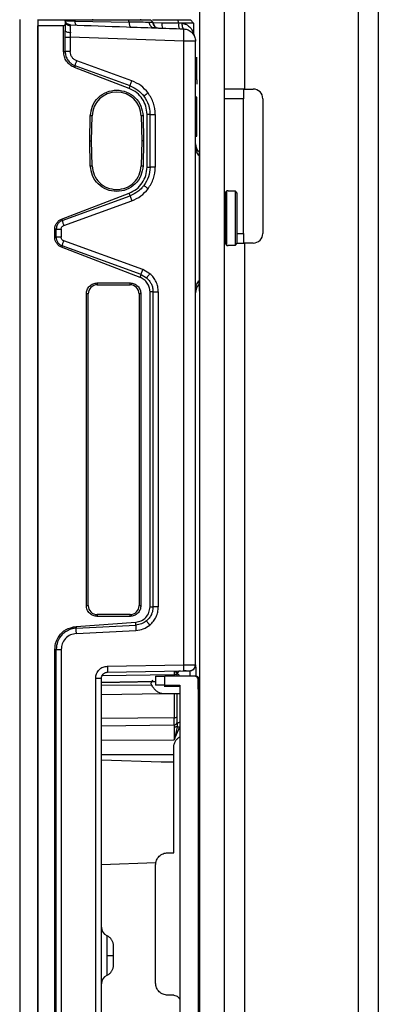
# Model space of a CAD drawing. Units: inches. Extents: x 2 to 491, y 1 to 307.
# Drawn here: x 267 to 269, y 110 to 116 of the extents above; entities that cross this region are included whole.
import ezdxf

# ---------------------------------------------------------------- set-up
doc = ezdxf.new("R2010")
doc.units = ezdxf.units.IN
doc.header["$MEASUREMENT"] = 0

msp = doc.modelspace()

# ---------------------------------------------------------------- linework, layer by layer
at = {"color": 8, "linetype": 'Continuous', "lineweight": 25}
for p, q in [((269.3594, 149.6315), (269.3594, 94.5382)), ((268.3023, 115.0979), (268.3018, 115.1192)), ((268.4894, 114.5175), (268.4944, 114.5175)), ((268.5731, 114.5175), (268.6144, 114.5175)), ((268.3294, 114.1474), (268.3267, 114.196)), ((268.1644, 111.6428), (268.1644, 111.6523)), ((268.185, 111.6652), (268.1832, 111.6585)), ((268.0179, 111.5838), (267.6916, 111.5818)), ((268.1644, 111.5771), (268.1644, 111.5847)), ((268.3223, 111.6165), (268.3187, 111.6165)), ((267.6916, 111.5233), (268.0877, 111.5292)), ((268.1644, 111.3726), (267.6916, 111.3683)), ((267.6916, 111.3199), (268.1644, 111.3276)), ((267.6916, 111.2277), (268.1644, 111.2292)), ((268.161, 111.1329), (267.6916, 111.1329))]:
    msp.add_line(p, q, dxfattribs=at)
at = {"color": 7, "linetype": 'Continuous', "lineweight": 25}
for p, q in [((269.4894, 149.6315), (269.4894, 94.5382)), ((268.3294, 95.9715), (268.3294, 125.2338)), ((268.4894, 95.9715), (268.4894, 125.2338)), ((268.6194, 117.034), (268.6194, 115.455)), ((267.1601, 115.9066), (267.1601, 109.2629)), ((267.2782, 115.9066), (267.2782, 109.2629)), ((267.2782, 115.9046), (267.4484, 115.9046)), ((267.2782, 115.9046), (267.2782, 115.8652)), ((267.2782, 102.6605), (267.2782, 115.8652)), ((267.4453, 115.8652), (267.2782, 115.8652)), ((267.4453, 115.8652), (267.4552, 115.8753)), ((267.4453, 115.6986), (267.4453, 115.8652)), ((267.4484, 115.9046), (267.4552, 115.8977)), ((267.4552, 115.8977), (267.4552, 115.8753)), ((267.4598, 115.8876), (267.4552, 115.8977)), ((267.4578, 115.8975), (267.4552, 115.8977)), ((267.4552, 115.8753), (267.4552, 115.8363)), ((267.4595, 115.8868), (267.4576, 115.886)), ((267.4881, 115.8717), (267.4883, 115.8708)), ((267.5165, 115.9046), (267.5193, 115.8961)), ((267.5165, 115.9046), (267.8661, 115.9046)), ((267.5193, 115.8961), (267.8709, 115.8899)), ((267.6325, 115.9085), (267.6325, 115.9046)), ((267.8709, 115.8899), (267.8661, 115.9046)), ((267.9475, 115.9046), (267.9475, 115.9085)), ((268.0265, 115.8875), (268.0097, 115.9047)), ((268.0098, 115.9046), (268.0265, 115.8875)), ((268.0228, 115.9046), (268.1894, 115.9046)), ((268.0264, 115.8871), (268.0838, 115.8861)), ((268.0838, 115.8861), (268.1926, 115.8842)), ((268.1926, 115.8842), (268.1894, 115.9046)), ((268.2689, 115.9046), (268.29, 115.8831)), ((268.29, 115.8831), (268.29, 115.8178)), ((267.4552, 115.793), (267.4552, 115.8363)), ((267.4552, 115.6986), (267.4552, 115.793)), ((267.4886, 115.793), (267.4885, 115.6982)), ((268.2258, 115.7672), (267.4886, 115.793)), ((268.2212, 115.8487), (268.2258, 115.8459)), ((268.2258, 111.7162), (268.2258, 115.7672)), ((268.3018, 111.7169), (268.3018, 115.7672)), ((267.4453, 115.6986), (267.4552, 115.6986)), ((267.5199, 115.6061), (267.5161, 115.5952)), ((267.8772, 115.4756), (267.5199, 115.6061)), ((267.8881, 115.5088), (267.5306, 115.6383)), ((268.3138, 115.658), (268.3016, 115.6612)), ((267.8714, 115.4588), (267.5161, 115.5952)), ((267.8714, 115.4588), (267.8772, 115.4756)), ((268.3097, 115.5159), (268.3097, 115.4874)), ((268.6194, 115.455), (268.4894, 115.455)), ((268.6144, 115.455), (268.6144, 115.3925)), ((268.6194, 115.455), (268.6769, 115.455)), ((268.3098, 115.4032), (268.3017, 115.4053)), ((268.6144, 115.3925), (268.4894, 115.3925)), ((268.6144, 114.5175), (268.6144, 115.3925)), ((268.7394, 115.3925), (268.7394, 114.5175)), ((267.6148, 115.1192), (267.6188, 115.2809)), ((267.6306, 115.2806), (267.6188, 115.2809)), ((267.6266, 115.1192), (267.6306, 115.2806)), ((267.9612, 115.2809), (267.9494, 115.2806)), ((267.9494, 115.2806), (267.9534, 115.1192)), ((267.9612, 115.2809), (267.9652, 115.1192)), ((267.9873, 114.9476), (267.9873, 115.2907)), ((268.0069, 115.2907), (267.9873, 115.2907)), ((268.0069, 114.9476), (268.0069, 115.2907)), ((268.0408, 115.2907), (268.0408, 114.9476)), ((268.3018, 115.316), (268.3097, 115.316)), ((268.3018, 115.2796), (268.3097, 115.2817)), ((268.3097, 115.2817), (268.3097, 115.316)), ((268.3097, 115.1501), (268.3097, 115.2817)), ((267.6188, 114.9574), (267.6148, 115.1192)), ((267.6148, 115.1192), (267.6266, 115.1192)), ((267.6306, 114.9577), (267.6266, 115.1192)), ((267.9534, 115.1192), (267.9494, 114.9577)), ((267.9652, 115.1192), (267.9534, 115.1192)), ((267.9652, 115.1192), (267.9612, 114.9574)), ((268.3018, 115.148), (268.3097, 115.1501)), ((268.3018, 115.1024), (268.3018, 115.1192)), ((268.3249, 115.0469), (268.3249, 115.0236)), ((268.3249, 115.0466), (268.3249, 115.0469)), ((267.6188, 114.9574), (267.6306, 114.9577)), ((267.9494, 114.9577), (267.9612, 114.9574)), ((267.9873, 114.9476), (268.0069, 114.9476)), ((268.0408, 114.9476), (268.0066, 114.9476)), ((267.4326, 114.611), (267.8715, 114.7795)), ((267.8773, 114.7627), (267.8715, 114.7795)), ((267.9689, 114.8273), (267.9669, 114.8291)), ((268.5062, 114.7943), (268.4944, 114.7825)), ((268.4944, 114.7825), (268.4944, 114.6172)), ((268.5141, 114.7943), (268.5062, 114.7943)), ((268.5062, 114.44), (268.5062, 114.7943)), ((268.5141, 114.7943), (268.5141, 114.7919)), ((268.5613, 114.7919), (268.5141, 114.7919)), ((268.5613, 114.4425), (268.5613, 114.7919)), ((268.5731, 114.7799), (268.5613, 114.7919)), ((268.5731, 114.4545), (268.5731, 114.7799)), ((267.4359, 114.6014), (267.8773, 114.7627)), ((267.4466, 114.5697), (267.8882, 114.7295)), ((268.4944, 114.7156), (268.4894, 114.7156)), ((267.4326, 114.611), (267.4359, 114.6014)), ((268.4944, 114.6172), (268.4944, 114.4518)), ((267.3882, 114.4927), (267.3882, 114.546)), ((267.3971, 114.546), (267.3882, 114.546)), ((267.3971, 114.4927), (267.3971, 114.546)), ((267.43, 114.546), (267.43, 114.4927)), ((268.4894, 114.5188), (268.4944, 114.5188)), ((268.6144, 114.5175), (268.6144, 114.455)), ((267.3882, 114.4927), (267.3971, 114.4927)), ((267.9596, 114.2832), (267.4465, 114.4691)), ((268.4894, 114.455), (268.4944, 114.455)), ((268.4944, 114.4518), (268.5062, 114.44)), ((268.5613, 114.4425), (268.5731, 114.4545)), ((268.5731, 114.455), (268.6194, 114.455)), ((268.6194, 114.455), (268.6194, 104.7464)), ((268.6769, 114.455), (268.6194, 114.455)), ((267.4359, 114.4373), (267.4326, 114.4277)), ((267.9424, 114.232), (267.4326, 114.4277)), ((267.9486, 114.25), (267.4359, 114.4373)), ((268.5062, 114.44), (268.5141, 114.44)), ((268.5141, 114.4425), (268.5613, 114.4425)), ((268.5141, 114.4425), (268.5141, 114.44)), ((268.0063, 114.2561), (267.9596, 114.2832)), ((267.664, 114.1959), (267.8766, 114.1959)), ((267.664, 114.1959), (267.664, 114.1841)), ((267.8766, 114.1841), (267.8766, 114.1959)), ((267.9424, 114.232), (267.9486, 114.25)), ((267.9486, 114.25), (267.9846, 114.229)), ((268.3249, 114.2107), (268.3249, 114.1875)), ((267.664, 114.1841), (267.8766, 114.1841)), ((268.0065, 112.0924), (268.0066, 114.139)), ((268.0262, 114.139), (268.0066, 114.139)), ((268.0262, 112.0924), (268.0262, 114.139)), ((268.0604, 114.139), (268.0604, 112.0924)), ((267.5932, 112.1014), (267.5932, 114.1251)), ((267.605, 114.1251), (267.5932, 114.1251)), ((267.605, 112.1014), (267.605, 114.1251)), ((267.9475, 114.1251), (267.9357, 114.1251)), ((267.9357, 114.1251), (267.9357, 112.1014)), ((267.9475, 114.1251), (267.9475, 112.1014)), ((267.5932, 112.1014), (267.605, 112.1014)), ((267.9357, 112.1014), (267.9475, 112.1014)), ((268.0065, 112.0924), (268.0262, 112.0924)), ((268.0604, 112.0924), (268.0263, 112.0924)), ((267.664, 112.0424), (267.664, 112.0306)), ((267.8766, 112.0424), (267.664, 112.0424)), ((267.8766, 112.0306), (267.664, 112.0306)), ((267.8766, 112.0306), (267.8766, 112.0424)), ((267.5273, 111.9661), (267.9136, 111.9931)), ((267.5273, 111.9661), (267.5277, 111.9541)), ((267.5277, 111.9541), (267.9143, 111.9744)), ((267.9143, 111.9744), (267.9136, 111.9931)), ((267.9852, 111.9997), (267.9839, 112.0017)), ((267.5285, 111.92), (267.915, 111.9391)), ((267.3882, 106.7092), (267.3882, 111.8165)), ((267.3971, 111.8165), (267.3882, 111.8165)), ((267.3971, 106.7092), (267.3971, 111.8165)), ((267.43, 111.8165), (267.43, 106.7091)), ((267.731, 111.7076), (268.2258, 111.7162)), ((268.2972, 111.7003), (268.2992, 111.7027)), ((268.2995, 111.7168), (268.3018, 111.7169)), ((268.3018, 111.7169), (268.302, 111.7169)), ((268.1644, 111.6523), (267.696, 111.6457)), ((267.7303, 111.6682), (268.2251, 111.6768)), ((268.0429, 111.6428), (268.0429, 111.5837)), ((268.1019, 111.5837), (268.1019, 111.6428)), ((268.2988, 111.6428), (268.1019, 111.6428)), ((268.1644, 111.6758), (268.1646, 111.6758)), ((268.1837, 111.6568), (268.1832, 111.6585)), ((268.2022, 111.6764), (268.1955, 111.6751)), ((268.1956, 111.675), (268.1955, 111.6751)), ((268.2631, 111.6775), (268.2777, 111.6806)), ((268.3055, 111.6428), (268.3026, 111.6428)), ((267.6536, 106.8969), (267.6536, 111.6288)), ((267.6916, 106.8969), (267.6916, 111.6288)), ((268.0456, 111.6083), (267.6916, 111.6021)), ((267.6916, 111.6021), (268.0429, 111.6082)), ((268.024, 111.5732), (268.0177, 111.5842)), ((268.099, 111.5771), (268.2003, 111.5771)), ((268.1019, 111.5837), (268.2003, 111.5837)), ((268.1837, 111.5763), (268.1837, 111.5829)), ((268.2003, 111.5837), (268.2003, 106.9144)), ((268.3184, 111.6231), (268.3184, 106.8751)), ((268.3187, 111.6165), (268.3187, 111.6231)), ((268.3187, 111.6165), (268.3187, 111.6231)), ((268.321, 111.5666), (268.3188, 111.5846)), ((268.3223, 111.6231), (268.3223, 111.6165)), ((268.3252, 111.6231), (268.3224, 111.6231)), ((268.099, 111.5299), (268.2031, 111.5299)), ((268.1644, 111.5304), (268.1644, 111.3726)), ((268.322, 111.5574), (268.3191, 111.5574)), ((268.1644, 111.3276), (268.1644, 111.3726)), ((268.1644, 111.3276), (268.1644, 111.3126)), ((268.1837, 111.334), (268.182, 111.3127)), ((268.1851, 111.3369), (268.1836, 111.3282)), ((268.1644, 111.2292), (268.1995, 111.3127)), ((268.1644, 111.3126), (268.1644, 111.2292)), ((268.161, 110.4961), (268.161, 111.1809)), ((267.6916, 111.1005), (268.0788, 111.087)), ((268.0788, 111.087), (268.161, 111.087)), ((268.0788, 111.087), (268.161, 111.087)), ((268.1216, 110.4961), (268.161, 110.4961)), ((268.0453, 110.4296), (267.6916, 110.4173)), ((268.0429, 109.6496), (268.0429, 110.4173)), ((267.7253, 109.8716), (267.7253, 109.8288)), ((268.161, 109.5709), (268.1216, 109.5709))]:
    msp.add_line(p, q, dxfattribs=at)
for centre, radius, start, end in [((268.0618, 115.8871), 0.0354, 179.39325, 267.97399), ((268.1384, 115.8757), 0.0556, 169.21266, 206.72331), ((268.2507, 115.8728), 0.0591, 168.94335, 205.99458), ((268.3254, 115.8178), 0.0354, 180, 206.28075), ((267.79, 115.2766), 0.1594, 1.41709, 178.57689), ((268.6769, 115.3925), 0.0625, 0, 90), ((268.3805, 115.1025), 0.0787, 182.76948, 224.94396), ((268.6769, 114.5175), 0.0625, 270, 0), ((267.664, 114.1251), 0.0591, 90, 180), ((267.8766, 114.1251), 0.0591, 0, 90), ((268.3806, 114.1318), 0.0787, 135.00999, 180.00752), ((267.664, 112.1014), 0.0591, 180, 270), ((267.8766, 112.1014), 0.0591, 270, 360), ((267.9432, 111.7014), 0.283, 355.01214, 2.98844), ((268.2034, 111.6568), 0.0197, 91.00605, 180.00001), ((268.2988, 111.6231), 0.0197, 359.99999, 89.99996), ((268.1646, 111.3467), 0.0191, 269.17681, 358.14441), ((267.7506, 110.0119), 0.0591, 180, 245.41948), ((267.7506, 109.6457), 0.0591, 114.30119, 180)]:
    msp.add_arc(centre, radius, start, end, dxfattribs=at)
for points, knots in [([(267.4484, 115.9046), (267.4494, 115.9046), (267.4512, 115.9046), (267.4659, 115.9046), (267.4877, 115.9046), (267.507, 115.9046), (267.5165, 115.9046)], [0, 0, 0, 0, 0.249022, 0.500014, 0.750792, 1, 1, 1, 1]), ([(267.4773, 115.8738), (267.4773, 115.8738), (267.4736, 115.8745), (267.4672, 115.8791), (267.4592, 115.887), (267.4566, 115.8941), (267.4552, 115.8977)], [0, 0, 0, 0, 0.005017, 0.336678, 0.668339, 1, 1, 1, 1]), ([(267.4782, 115.8738), (267.4781, 115.8738), (267.4745, 115.8745), (267.4681, 115.879), (267.4601, 115.887), (267.4574, 115.8941), (267.4561, 115.8976)], [0, 0, 0, 0, 0.0027811, 0.3351874, 0.6675937, 1, 1, 1, 1]), ([(267.4773, 115.8722), (267.4738, 115.8743), (267.4664, 115.8787), (267.462, 115.8847), (267.4597, 115.8877)], [0, 0, 0, 0, 0.488594, 1, 1, 1, 1]), ([(267.5193, 115.8961), (267.5105, 115.8962), (267.4925, 115.8966), (267.4724, 115.8969), (267.4646, 115.8972), (267.461, 115.8973)], [0, 0, 0, 0, 0.343072, 0.693188, 1, 1, 1, 1]), ([(267.4885, 115.8712), (267.4848, 115.8716), (267.477, 115.8725), (267.4706, 115.8767), (267.4673, 115.8789)], [0, 0, 0, 0, 0.486392, 1, 1, 1, 1]), ([(267.4892, 115.8716), (267.4862, 115.872), (267.4799, 115.8729), (267.4774, 115.8769), (267.4761, 115.879)], [0, 0, 0, 0, 0.47603, 1, 1, 1, 1]), ([(267.4881, 115.8717), (267.6098, 115.8674), (267.8557, 115.8588), (268.1016, 115.8502), (268.2258, 115.8459)], [0, 0, 0, 0, 0.49454, 1, 1, 1, 1]), ([(267.489, 115.8652), (267.489, 115.8602), (267.4889, 115.8501), (267.489, 115.832), (267.4891, 115.8229)], [0, 0, 0, 0, 0.4997027, 1, 1, 1, 1]), ([(267.8661, 115.9046), (267.8867, 115.9046), (267.9275, 115.9046), (267.9732, 115.9046), (268.004, 115.9046), (268.0078, 115.9046), (268.0097, 115.9046)], [0, 0, 0, 0, 0.253469, 0.503335, 0.752279, 1, 1, 1, 1]), ([(267.8709, 115.8899), (267.8711, 115.8857), (267.8714, 115.8772), (267.8739, 115.8667), (267.8774, 115.8595), (267.8804, 115.8584), (267.8818, 115.8579)], [0, 0, 0, 0, 0.250145, 0.499992, 0.749863, 1, 1, 1, 1]), ([(268.0021, 115.888), (267.9858, 115.8883), (267.9534, 115.8889), (267.8983, 115.8896), (267.8709, 115.8899)], [0, 0, 0, 0, 0.502475, 1, 1, 1, 1]), ([(268.0327, 115.8526), (268.0286, 115.8533), (268.0205, 115.8547), (268.0104, 115.8628), (268.0035, 115.8744), (268.0026, 115.8835), (268.0021, 115.888)], [0, 0, 0, 0, 0.250165, 0.500009, 0.749825, 1, 1, 1, 1]), ([(268.0262, 115.8878), (268.0262, 115.8878), (268.0279, 115.8878), (268.0221, 115.8878), (268.0091, 115.8879), (268.0021, 115.888)], [0, 0, 0, 0, 0.000028, 0.46031, 1, 1, 1, 1]), ([(268.0359, 115.8627), (268.0343, 115.8646), (268.0312, 115.8683), (268.0271, 115.8767), (268.0265, 115.8836), (268.0262, 115.8881)], [0, 0, 0, 0, 0.2636547, 0.5215717, 1, 1, 1, 1]), ([(268.1894, 115.9046), (268.2003, 115.9046), (268.2222, 115.9046), (268.2482, 115.9046), (268.2656, 115.9046), (268.2678, 115.9046), (268.2689, 115.9046)], [0, 0, 0, 0, 0.2508633, 0.5044514, 0.7561566, 1, 1, 1, 1]), ([(268.2138, 115.8832), (268.2104, 115.8836), (268.207, 115.884), (268.2034, 115.884), (268.2032, 115.884), (268.2023, 115.8841), (268.1987, 115.8841), (268.1953, 115.8841), (268.1926, 115.8842)], [0, 0, 0, 0, 0.494269, 0.49528, 0.504039, 0.529081, 0.624986, 1, 1, 1, 1]), ([(268.29, 115.8831), (268.2891, 115.8831), (268.2878, 115.883), (268.2797, 115.8832), (268.2683, 115.8835), (268.2513, 115.8835), (268.2369, 115.8833), (268.2318, 115.8832), (268.2305, 115.8832), (268.2302, 115.8832), (268.2301, 115.8832), (268.2248, 115.8831), (268.2193, 115.8832), (268.2138, 115.8832)], [0, 0, 0, 0, 0.2426419, 0.3270195, 0.4940769, 0.7479722, 0.8414444, 0.8654401, 0.8717473, 0.8734781, 0.8739878, 0.8742604, 1, 1, 1, 1]), ([(268.2138, 115.8832), (268.2208, 115.8815), (268.2345, 115.8781), (268.2561, 115.8672), (268.27, 115.853), (268.2776, 115.8421), (268.2822, 115.8347), (268.2863, 115.827), (268.2895, 115.8192), (268.2898, 115.8182), (268.29, 115.8178)], [0, 0, 0, 0, 0.148187, 0.289723, 0.551909, 0.636627, 0.662784, 0.804735, 0.912432, 1, 1, 1, 1]), ([(267.4552, 115.8363), (267.4553, 115.8346), (267.4553, 115.8329), (267.4576, 115.8315), (267.4576, 115.8315)], [0, 0, 0, 0, 0.999255, 1, 1, 1, 1]), ([(267.4891, 115.8229), (267.4889, 115.8179), (267.4886, 115.8082), (267.4886, 115.798), (267.4886, 115.793)], [0, 0, 0, 0, 0.512148, 1, 1, 1, 1]), ([(268.227, 115.8228), (268.2269, 115.8294), (268.2268, 115.8426), (268.2262, 115.8448), (268.2258, 115.8459)], [0, 0, 0, 0, 0.499994, 1, 1, 1, 1]), ([(268.2258, 115.7672), (268.2262, 115.7775), (268.2268, 115.7981), (268.227, 115.8156), (268.227, 115.8228), (268.227, 115.8228)], [0, 0, 0, 0, 0.499994, 0.999988, 1, 1, 1, 1]), ([(268.2937, 115.8021), (268.293, 115.8041), (268.2921, 115.8071), (268.2844, 115.8158), (268.2818, 115.8187)], [0, 0, 0, 0, 0.673931, 1, 1, 1, 1]), ([(267.5161, 115.5952), (267.5061, 115.6), (267.4861, 115.6098), (267.4639, 115.635), (267.4482, 115.665), (267.4463, 115.6873), (267.4453, 115.6986)], [0, 0, 0, 0, 0.248241, 0.49897, 0.746748, 1, 1, 1, 1]), ([(267.4552, 115.6986), (267.4561, 115.6887), (267.458, 115.6687), (267.4712, 115.6435), (267.491, 115.6204), (267.5091, 115.6115), (267.5199, 115.6061)], [0, 0, 0, 0, 0.247255, 0.499996, 0.701192, 1, 1, 1, 1]), ([(267.4885, 115.6982), (267.487, 115.6982), (267.4831, 115.6982), (267.4757, 115.6985), (267.4669, 115.6986), (267.4591, 115.6986), (267.4565, 115.6986), (267.4552, 115.6986)], [0, 0, 0, 0, 0.092755, 0.257488, 0.504199, 0.748262, 1, 1, 1, 1]), ([(267.5306, 115.6383), (267.5247, 115.6411), (267.5128, 115.6466), (267.4995, 115.6612), (267.4902, 115.6786), (267.489, 115.6916), (267.4885, 115.6982)], [0, 0, 0, 0, 0.250253, 0.499945, 0.748901, 1, 1, 1, 1]), ([(267.5199, 115.6061), (267.5202, 115.6074), (267.5208, 115.6099), (267.5233, 115.6177), (267.5267, 115.6275), (267.5293, 115.6348), (267.5306, 115.6383)], [0, 0, 0, 0, 0.24318, 0.500005, 0.756827, 1, 1, 1, 1]), ([(267.8772, 115.4756), (267.8773, 115.4764), (267.8776, 115.4782), (267.8802, 115.4861), (267.8837, 115.4965), (267.8866, 115.5047), (267.8881, 115.5088)], [0, 0, 0, 0, 0.249379, 0.500003, 0.750623, 1, 1, 1, 1]), ([(267.8772, 115.4756), (267.8945, 115.4678), (267.9292, 115.4521), (267.9543, 115.4235), (267.9669, 115.4092)], [0, 0, 0, 0, 0.499122, 1, 1, 1, 1]), ([(267.994, 115.4305), (267.9792, 115.4474), (267.9495, 115.4812), (267.9086, 115.4996), (267.8881, 115.5088)], [0, 0, 0, 0, 0.500086, 1, 1, 1, 1]), ([(267.6188, 115.2809), (267.6218, 115.3029), (267.6279, 115.3468), (267.6677, 115.4023), (267.7237, 115.4393), (267.79, 115.4522), (267.8563, 115.4393), (267.9123, 115.4023), (267.9521, 115.3468), (267.9582, 115.3029), (267.9612, 115.2809)], [0, 0, 0, 0, 0.125, 0.25, 0.375, 0.5, 0.625, 0.75, 0.875, 1, 1, 1, 1]), ([(267.9873, 115.2907), (267.9856, 115.3089), (267.9825, 115.3446), (267.9582, 115.3928), (267.9218, 115.434), (267.8886, 115.4503), (267.8714, 115.4588)], [0, 0, 0, 0, 0.251652, 0.49274, 0.735525, 1, 1, 1, 1]), ([(267.994, 115.4305), (267.9905, 115.4279), (267.9852, 115.4238), (267.9788, 115.4189), (267.9745, 115.4155), (267.971, 115.4128), (267.9677, 115.4101), (267.9672, 115.4095), (267.9669, 115.4092)], [0, 0, 0, 0, 0.239828, 0.368588, 0.499977, 0.63137, 0.76014, 1, 1, 1, 1]), ([(267.9669, 115.4092), (267.9783, 115.391), (267.99, 115.3726), (267.9976, 115.3495), (268.0006, 115.3395), (268.0053, 115.3192), (268.0061, 115.3012), (268.0066, 115.2907)], [0, 0, 0, 0, 0.501851, 0.510293, 0.574565, 0.751133, 1, 1, 1, 1]), ([(268.0408, 115.2907), (268.0387, 115.3159), (268.0345, 115.3663), (268.0075, 115.4091), (267.994, 115.4305)], [0, 0, 0, 0, 0.499887, 1, 1, 1, 1]), ([(268.3249, 115.0236), (268.3249, 115.0054), (268.3249, 114.969), (268.3249, 114.8705), (268.3249, 114.7505), (268.3249, 114.6616), (268.3249, 114.6172)], [0, 0, 0, 0, 0.250001, 0.500002, 0.750001, 1, 1, 1, 1]), ([(267.9612, 114.9574), (267.9582, 114.9355), (267.9521, 114.8915), (267.9123, 114.836), (267.8563, 114.799), (267.79, 114.7861), (267.7237, 114.799), (267.6677, 114.836), (267.6279, 114.8915), (267.6218, 114.9354), (267.6188, 114.9574)], [0, 0, 0, 0, 0.125, 0.25, 0.375, 0.5, 0.625, 0.75, 0.875, 1, 1, 1, 1]), ([(267.8715, 114.7795), (267.8877, 114.7874), (267.9204, 114.8033), (267.9576, 114.8442), (267.9825, 114.8934), (267.9857, 114.9296), (267.9873, 114.9476)], [0, 0, 0, 0, 0.248659, 0.500222, 0.751552, 1, 1, 1, 1]), ([(268.0066, 114.9476), (268.0048, 114.9264), (268.0013, 114.8837), (267.9784, 114.8474), (267.9669, 114.8291)], [0, 0, 0, 0, 0.495835, 1, 1, 1, 1]), ([(267.994, 114.8078), (268.0075, 114.8292), (268.0345, 114.872), (268.0387, 114.9224), (268.0408, 114.9476)], [0, 0, 0, 0, 0.5000889, 1, 1, 1, 1]), ([(267.9669, 114.8291), (267.9629, 114.824), (267.9511, 114.8094), (267.9229, 114.7837), (267.8945, 114.7706), (267.8773, 114.7627)], [0, 0, 0, 0, 0.17309, 0.500391, 1, 1, 1, 1]), ([(267.8882, 114.7295), (267.9086, 114.7387), (267.9495, 114.7571), (267.9792, 114.7909), (267.994, 114.8078)], [0, 0, 0, 0, 0.4988714, 1, 1, 1, 1]), ([(267.8773, 114.7627), (267.8774, 114.7619), (267.8777, 114.7603), (267.8801, 114.7526), (267.8838, 114.7419), (267.8867, 114.7337), (267.8882, 114.7295)], [0, 0, 0, 0, 0.250154, 0.499991, 0.749853, 1, 1, 1, 1]), ([(267.3882, 114.546), (267.3888, 114.5529), (267.3899, 114.5669), (267.3997, 114.5858), (267.4137, 114.6018), (267.4263, 114.6079), (267.4326, 114.611)], [0, 0, 0, 0, 0.24883, 0.500003, 0.751086, 1, 1, 1, 1]), ([(267.4359, 114.6014), (267.4304, 114.5988), (267.4195, 114.5937), (267.4074, 114.5804), (267.3989, 114.5643), (267.3977, 114.5523), (267.3971, 114.546)], [0, 0, 0, 0, 0.251787, 0.499593, 0.738041, 1, 1, 1, 1]), ([(267.4359, 114.6014), (267.4363, 114.6001), (267.437, 114.5974), (267.4395, 114.5897), (267.4428, 114.5801), (267.4453, 114.5731), (267.4466, 114.5697)], [0, 0, 0, 0, 0.243617, 0.499993, 0.756373, 1, 1, 1, 1]), ([(268.3249, 114.6172), (268.3249, 114.5727), (268.3249, 114.4838), (268.3249, 114.3639), (268.3249, 114.2653), (268.3249, 114.2289), (268.3249, 114.2107)], [0, 0, 0, 0, 0.2499995, 0.4999994, 0.7499995, 1, 1, 1, 1]), ([(267.43, 114.546), (267.4302, 114.5486), (267.4307, 114.5537), (267.4343, 114.5606), (267.4395, 114.5663), (267.4442, 114.5685), (267.4466, 114.5697)], [0, 0, 0, 0, 0.25107, 0.498718, 0.74836, 1, 1, 1, 1]), ([(267.4326, 114.4277), (267.4263, 114.4308), (267.4137, 114.4369), (267.3997, 114.4529), (267.3899, 114.4718), (267.3888, 114.4858), (267.3882, 114.4927)], [0, 0, 0, 0, 0.248873, 0.500093, 0.751143, 1, 1, 1, 1]), ([(267.3971, 114.4927), (267.3977, 114.4868), (267.3988, 114.4748), (267.4072, 114.4585), (267.4196, 114.445), (267.4305, 114.4398), (267.4359, 114.4373)], [0, 0, 0, 0, 0.247787, 0.499678, 0.75222, 1, 1, 1, 1]), ([(267.4465, 114.4691), (267.4442, 114.4702), (267.4395, 114.4723), (267.4343, 114.4781), (267.4307, 114.485), (267.4302, 114.4901), (267.43, 114.4927)], [0, 0, 0, 0, 0.251022, 0.49873, 0.748393, 1, 1, 1, 1]), ([(267.4359, 114.4373), (267.4363, 114.4386), (267.437, 114.4413), (267.4395, 114.449), (267.4428, 114.4586), (267.4453, 114.4656), (267.4465, 114.4691)], [0, 0, 0, 0, 0.243622, 0.499999, 0.756377, 1, 1, 1, 1]), ([(267.9486, 114.25), (267.9487, 114.2506), (267.9489, 114.2519), (267.9513, 114.2597), (267.955, 114.2707), (267.9581, 114.2791), (267.9596, 114.2832)], [0, 0, 0, 0, 0.240702, 0.500002, 0.759301, 1, 1, 1, 1]), ([(268.0063, 114.2561), (268.0034, 114.2527), (267.9991, 114.2476), (267.994, 114.2413), (267.9905, 114.237), (267.9877, 114.2336), (267.9851, 114.2301), (267.9848, 114.2295), (267.9846, 114.229)], [0, 0, 0, 0, 0.239743, 0.368521, 0.49995, 0.631386, 0.760185, 1, 1, 1, 1]), ([(268.0604, 114.139), (268.0597, 114.1502), (268.0583, 114.1724), (268.0472, 114.2039), (268.0303, 114.2328), (268.0143, 114.2483), (268.0063, 114.2561)], [0, 0, 0, 0, 0.251785, 0.499828, 0.748218, 1, 1, 1, 1]), ([(268.0066, 114.139), (268.0057, 114.149), (268.0039, 114.169), (267.9901, 114.1963), (267.9695, 114.2188), (267.9514, 114.2276), (267.9424, 114.232)], [0, 0, 0, 0, 0.249008, 0.499856, 0.751033, 1, 1, 1, 1]), ([(267.9846, 114.229), (267.9918, 114.2219), (268.0041, 114.2098), (268.0164, 114.1875), (268.0246, 114.1647), (268.0257, 114.1477), (268.0263, 114.139)], [0, 0, 0, 0, 0.296262, 0.503024, 0.744161, 1, 1, 1, 1]), ([(268.3294, 114.1385), (268.3291, 114.1429), (268.3281, 114.1621), (268.3272, 114.1813), (268.3265, 114.196)], [0, 0, 0, 0, 0.232311, 1, 1, 1, 1]), ([(268.3018, 114.1346), (268.3018, 114.133), (268.3018, 114.1309), (268.3018, 114.1331), (268.3018, 114.1334)], [0, 0, 0, 0, 0.832309, 1, 1, 1, 1]), ([(268.3018, 112.7274), (268.3018, 112.7459), (268.3018, 112.78), (268.3018, 112.8101), (268.3018, 112.8239)], [0, 0, 0, 0, 0.542375, 1, 1, 1, 1]), ([(268.3018, 112.631), (268.3018, 112.6471), (268.3018, 112.6775), (268.3018, 112.7115), (268.3018, 112.7274)], [0, 0, 0, 0, 0.5323779, 1, 1, 1, 1]), ([(267.9136, 111.9931), (267.9261, 111.9954), (267.9508, 111.9998), (267.9812, 112.023), (268.0023, 112.0548), (268.0051, 112.0798), (268.0065, 112.0924)], [0, 0, 0, 0, 0.251953, 0.500011, 0.748068, 1, 1, 1, 1]), ([(268.0263, 112.0924), (268.0255, 112.0819), (268.0242, 112.0648), (268.0148, 112.0403), (268.0025, 112.0194), (267.9899, 112.0075), (267.9839, 112.0017)], [0, 0, 0, 0, 0.3031525, 0.4956379, 0.7592767, 1, 1, 1, 1]), ([(268.0054, 111.9746), (268.0136, 111.9823), (268.0298, 111.9978), (268.0469, 112.0269), (268.0583, 112.0587), (268.0597, 112.0811), (268.0604, 112.0924)], [0, 0, 0, 0, 0.2518832, 0.5001634, 0.7482592, 1, 1, 1, 1]), ([(267.3882, 111.8165), (267.3899, 111.8334), (267.393, 111.8642), (267.4131, 111.9016), (267.4352, 111.9268), (267.4702, 111.9541), (267.5031, 111.961), (267.5273, 111.9661)], [0, 0, 0, 0, 0.225752, 0.41212, 0.557846, 0.674946, 1, 1, 1, 1]), ([(267.5277, 111.9541), (267.5269, 111.9543), (267.5257, 111.9545), (267.5236, 111.9544), (267.5152, 111.9537), (267.4953, 111.9493), (267.4711, 111.9396), (267.4545, 111.9285), (267.4484, 111.9237), (267.4467, 111.9223), (267.4383, 111.9153), (267.4221, 111.898), (267.4021, 111.8627), (267.3989, 111.833), (267.3971, 111.8165)], [0, 0, 0, 0, 0.016225, 0.023309, 0.030229, 0.136711, 0.316807, 0.398597, 0.421097, 0.427742, 0.431315, 0.576935, 0.765284, 1, 1, 1, 1]), ([(267.5285, 111.92), (267.5283, 111.9237), (267.5279, 111.9314), (267.5276, 111.9419), (267.5275, 111.9501), (267.5277, 111.9528), (267.5277, 111.9541)], [0, 0, 0, 0, 0.243193, 0.5, 0.756806, 1, 1, 1, 1]), ([(267.9143, 111.9744), (267.9142, 111.9737), (267.914, 111.9721), (267.914, 111.9638), (267.9143, 111.9522), (267.9148, 111.9434), (267.915, 111.9391)], [0, 0, 0, 0, 0.240978, 0.499999, 0.75902, 1, 1, 1, 1]), ([(267.9839, 112.0017), (267.9734, 111.9944), (267.9524, 111.9796), (267.927, 111.9761), (267.9143, 111.9744)], [0, 0, 0, 0, 0.500387, 1, 1, 1, 1]), ([(267.915, 111.9391), (267.9315, 111.9413), (267.9645, 111.9458), (267.9917, 111.965), (268.0054, 111.9746)], [0, 0, 0, 0, 0.499856, 1, 1, 1, 1]), ([(267.5285, 111.92), (267.5155, 111.9179), (267.489, 111.9137), (267.4561, 111.8889), (267.434, 111.8548), (267.4313, 111.829), (267.43, 111.8165)], [0, 0, 0, 0, 0.247528, 0.507598, 0.763922, 1, 1, 1, 1]), ([(267.6536, 111.6288), (267.6548, 111.6391), (267.6571, 111.6597), (267.6751, 111.6854), (267.7006, 111.7036), (267.7208, 111.7062), (267.731, 111.7076)], [0, 0, 0, 0, 0.252437, 0.502409, 0.7511, 1, 1, 1, 1]), ([(268.2774, 111.6804), (268.2809, 111.6823), (268.2881, 111.686), (268.2958, 111.6953), (268.3003, 111.706), (268.3003, 111.7135), (268.3003, 111.7172)], [0, 0, 0, 0, 0.252033, 0.510027, 0.762582, 1, 1, 1, 1]), ([(267.6916, 111.6288), (267.692, 111.6334), (267.693, 111.6428), (267.6995, 111.6534), (267.707, 111.6604), (267.7139, 111.6646), (267.7218, 111.6675), (267.7274, 111.668), (267.7303, 111.6682)], [0, 0, 0, 0, 0.222547, 0.462885, 0.590362, 0.722369, 0.858913, 1, 1, 1, 1]), ([(268.1644, 111.6758), (268.1674, 111.6757), (268.1733, 111.6755), (268.1785, 111.6743), (268.181, 111.6737)], [0, 0, 0, 0, 0.5179906, 1, 1, 1, 1]), ([(268.1644, 111.6758), (268.1644, 111.6754), (268.1644, 111.6748), (268.1644, 111.6697), (268.1644, 111.6623), (268.1644, 111.6556), (268.1644, 111.6523)], [0, 0, 0, 0, 0.251423, 0.499897, 0.748411, 1, 1, 1, 1]), ([(268.1644, 111.6758), (268.1644, 111.6758), (268.1644, 111.6758), (268.1644, 111.6758), (268.1644, 111.6758), (268.1658, 111.6758), (268.1691, 111.6745), (268.1761, 111.6683), (268.1804, 111.6624), (268.1832, 111.6585)], [0, 0, 0, 0, 0.000021, 0.000171, 0.000576, 0.002087, 0.253368, 0.505471, 1, 1, 1, 1]), ([(268.1832, 111.6585), (268.1826, 111.6576), (268.1812, 111.6559), (268.1765, 111.6539), (268.1707, 111.6525), (268.1664, 111.6524), (268.1644, 111.6523)], [0, 0, 0, 0, 0.250091, 0.509759, 0.764129, 1, 1, 1, 1]), ([(268.1824, 111.642), (268.1824, 111.6424), (268.1824, 111.6464), (268.1824, 111.6521), (268.1824, 111.6573)], [0, 0, 0, 0, 0.101331, 1, 1, 1, 1]), ([(268.1983, 111.6428), (268.1969, 111.6469), (268.1947, 111.6533), (268.1866, 111.6565), (268.1836, 111.6577)], [0, 0, 0, 0, 0.631598, 1, 1, 1, 1]), ([(268.1837, 111.6571), (268.1838, 111.6583), (268.1839, 111.6607), (268.1851, 111.6643), (268.1868, 111.6678), (268.1886, 111.6697), (268.1895, 111.6707)], [0, 0, 0, 0, 0.233636, 0.480765, 0.737773, 1, 1, 1, 1]), ([(268.1837, 111.6571), (268.1838, 111.6583), (268.1839, 111.6607), (268.1851, 111.6643), (268.1868, 111.6678), (268.1886, 111.6697), (268.1895, 111.6707)], [0, 0, 0, 0, 0.233624, 0.480751, 0.737764, 1, 1, 1, 1]), ([(268.1837, 111.6414), (268.1837, 111.6427), (268.1837, 111.6468), (268.1837, 111.6528), (268.1837, 111.6568)], [0, 0, 0, 0, 0.324496, 1, 1, 1, 1]), ([(268.1955, 111.6751), (268.1955, 111.6751), (268.1931, 111.6746), (268.1889, 111.6714), (268.1863, 111.6672), (268.185, 111.6652)], [0, 0, 0, 0, 0.001193, 0.500596, 1, 1, 1, 1]), ([(268.1852, 111.6646), (268.1865, 111.6668), (268.1884, 111.6701), (268.1924, 111.6733), (268.1948, 111.6744), (268.1959, 111.675)], [0, 0, 0, 0, 0.489312, 0.744511, 1, 1, 1, 1]), ([(268.2251, 111.6768), (268.2302, 111.6769), (268.2403, 111.6771), (268.2522, 111.6773), (268.2592, 111.6774), (268.2602, 111.6774), (268.2602, 111.6774)], [0, 0, 0, 0, 0.334099, 0.665087, 0.997068, 1, 1, 1, 1]), ([(268.2256, 111.6796), (268.2305, 111.6792), (268.24, 111.6785), (268.2506, 111.6779), (268.2576, 111.6775), (268.2591, 111.6774), (268.2598, 111.6774)], [0, 0, 0, 0, 0.284384, 0.543177, 0.780869, 1, 1, 1, 1]), ([(268.3222, 111.5664), (268.322, 111.5666), (268.3217, 111.567), (268.3202, 111.5691), (268.3186, 111.5703), (268.3184, 111.5704)], [0, 0, 0, 0, 0.48341, 0.949305, 1, 1, 1, 1]), ([(268.3191, 111.5574), (268.319, 111.5583), (268.319, 111.5601), (268.3188, 111.5738), (268.3188, 111.5933), (268.3187, 111.6087), (268.3187, 111.6165)], [0, 0, 0, 0, 0.250034, 0.499927, 0.749888, 1, 1, 1, 1]), ([(268.3223, 111.6165), (268.3223, 111.6087), (268.3223, 111.5934), (268.3223, 111.5755), (268.3222, 111.5691), (268.3222, 111.5666)], [0, 0, 0, 0, 0.386482, 0.755309, 1, 1, 1, 1]), ([(268.1837, 111.3828), (268.1837, 111.4154), (268.1837, 111.4725), (268.1837, 111.5121), (268.1837, 111.5291)], [0, 0, 0, 0, 0.571832, 1, 1, 1, 1]), ([(268.1644, 111.3726), (268.1669, 111.3728), (268.172, 111.3731), (268.1784, 111.3755), (268.1828, 111.3788), (268.1834, 111.3815), (268.1837, 111.3828)], [0, 0, 0, 0, 0.249999, 0.5, 0.75, 1, 1, 1, 1]), ([(268.182, 111.3127), (268.1811, 111.3127), (268.1794, 111.3127), (268.1754, 111.3127), (268.1705, 111.3125), (268.1664, 111.3126), (268.1644, 111.3126)], [0, 0, 0, 0, 0.302521, 0.551724, 0.774041, 1, 1, 1, 1]), ([(268.182, 111.3127), (268.1797, 111.3), (268.1749, 111.2739), (268.168, 111.2444), (268.1644, 111.2292)], [0, 0, 0, 0, 0.483398, 1, 1, 1, 1]), ([(268.182, 111.3127), (268.1827, 111.3127), (268.1842, 111.3127), (268.1884, 111.3127), (268.1937, 111.3127), (268.1976, 111.3127), (268.1995, 111.3127)], [0, 0, 0, 0, 0.253233, 0.503938, 0.753114, 1, 1, 1, 1]), ([(267.7691, 109.9011), (267.7676, 109.9072), (267.7646, 109.9194), (267.7546, 109.9357), (267.7414, 109.9496), (267.7304, 109.9557), (267.7249, 109.9587)], [0, 0, 0, 0, 0.24651, 0.50017, 0.753741, 1, 1, 1, 1]), ([(267.7691, 109.8288), (267.7691, 109.8379), (267.7691, 109.8519), (267.7691, 109.8688), (267.7691, 109.8803), (267.7691, 109.8897), (267.7691, 109.8987), (267.7691, 109.9002), (267.7691, 109.9011)], [0, 0, 0, 0, 0.239443, 0.369815, 0.5, 0.630372, 0.760557, 1, 1, 1, 1]), ([(267.7253, 109.8288), (267.7307, 109.8288), (267.7417, 109.8288), (267.7547, 109.8288), (267.7646, 109.8288), (267.7676, 109.8288), (267.7691, 109.8288)], [0, 0, 0, 0, 0.246426, 0.5, 0.753574, 1, 1, 1, 1]), ([(267.7691, 109.7564), (267.7691, 109.7574), (267.7691, 109.7589), (267.7691, 109.7679), (267.7691, 109.7773), (267.7691, 109.7888), (267.7691, 109.8057), (267.7691, 109.8197), (267.7691, 109.8288)], [0, 0, 0, 0, 0.239443, 0.369815, 0.5, 0.630372, 0.760557, 1, 1, 1, 1]), ([(267.7249, 109.6989), (267.7304, 109.7019), (267.7414, 109.708), (267.7546, 109.7219), (267.7646, 109.7382), (267.7676, 109.7504), (267.7691, 109.7564)], [0, 0, 0, 0, 0.246259, 0.49983, 0.75349, 1, 1, 1, 1])]:
    msp.add_open_spline(points, degree=3, knots=knots, dxfattribs=at)
at = {"color": 8, "linetype": 'Continuous', "lineweight": 25}
for points, knots in [([(267.489, 115.8652), (267.4847, 115.8658), (267.4757, 115.867), (267.4648, 115.8747), (267.4584, 115.8818), (267.4576, 115.886), (267.4576, 115.886)], [0, 0, 0, 0, 0.316781, 0.658064, 0.999346, 1, 1, 1, 1]), ([(267.4883, 115.8708), (267.4884, 115.8707), (267.4886, 115.8701), (267.4889, 115.8672), (267.489, 115.8652)], [0, 0, 0, 0, 0.324202, 1, 1, 1, 1]), ([(267.5264, 115.872), (267.5263, 115.872), (267.5251, 115.8727), (267.5229, 115.8773), (267.5204, 115.8854), (267.5197, 115.8926), (267.5193, 115.8961)], [0, 0, 0, 0, 0.000988, 0.33978, 0.678571, 1, 1, 1, 1]), ([(268.2138, 115.8832), (268.2139, 115.8809), (268.214, 115.8762), (268.2146, 115.8692), (268.2156, 115.8627), (268.217, 115.8568), (268.2189, 115.8522), (268.2203, 115.8492), (268.2212, 115.8487), (268.2212, 115.8487)], [0, 0, 0, 0, 0.159736, 0.324318, 0.490639, 0.655122, 0.829688, 0.999635, 1, 1, 1, 1]), ([(267.4576, 115.8315), (267.4598, 115.8299), (267.4641, 115.8268), (267.4759, 115.8237), (267.4848, 115.8231), (267.4891, 115.8229)], [0, 0, 0, 0, 0.341349, 0.682941, 1, 1, 1, 1]), ([(268.3249, 115.0466), (268.3215, 115.0505), (268.3146, 115.0582), (268.3073, 115.072), (268.3047, 115.0819), (268.3034, 115.0869)], [0, 0, 0, 0, 0.333246, 0.666621, 1, 1, 1, 1]), ([(267.994, 114.8078), (267.9904, 114.8105), (267.9832, 114.816), (267.9739, 114.8232), (267.9706, 114.8259), (267.9689, 114.8273)], [0, 0, 0, 0, 0.333634, 0.666835, 1, 1, 1, 1]), ([(268.0054, 111.9746), (268.0026, 111.9779), (267.9983, 111.9831), (267.9932, 111.9894), (267.9898, 111.9937), (267.9869, 111.9973), (267.9858, 111.9989), (267.9852, 111.9997)], [0, 0, 0, 0, 0.315401, 0.48481, 0.657698, 0.830587, 1, 1, 1, 1]), ([(268.2258, 111.7162), (268.232, 111.7163), (268.244, 111.7164), (268.2604, 111.7165), (268.2742, 111.7166), (268.288, 111.7167), (268.2977, 111.7168), (268.2992, 111.7168), (268.2995, 111.7168)], [0, 0, 0, 0, 0.175005, 0.340831, 0.497474, 0.644925, 0.911161, 1, 1, 1, 1]), ([(268.3029, 111.7169), (268.3029, 111.7132), (268.3031, 111.7064), (268.3033, 111.6617), (268.3034, 111.6414)], [0, 0, 0, 0, 0.544597, 1, 1, 1, 1]), ([(268.2641, 111.6775), (268.2643, 111.6758), (268.2644, 111.6736), (268.2646, 111.6478), (268.2646, 111.6428)], [0, 0, 0, 0, 0.806703, 1, 1, 1, 1]), ([(268.3223, 111.6231), (268.3221, 111.6231), (268.3216, 111.6231), (268.3189, 111.6231), (268.3178, 111.6231)], [0, 0, 0, 0, 0.5865, 1, 1, 1, 1]), ([(268.322, 111.5574), (268.3218, 111.5601), (268.3215, 111.564), (268.3192, 111.567), (268.3184, 111.568)], [0, 0, 0, 0, 0.675592, 1, 1, 1, 1]), ([(268.3222, 111.5666), (268.3222, 111.565), (268.3221, 111.5586), (268.3221, 111.558), (268.322, 111.5574)], [0, 0, 0, 0, 0.243314, 1, 1, 1, 1]), ([(268.2003, 111.3413), (268.1987, 111.3413), (268.1946, 111.341), (268.1891, 111.3394), (268.1846, 111.337), (268.184, 111.335), (268.1837, 111.334)], [0, 0, 0, 0, 0.17445, 0.449633, 0.724817, 1, 1, 1, 1]), ([(267.7253, 109.9565), (267.7253, 109.9569), (267.7253, 109.9579), (267.7253, 109.9423), (267.7253, 109.9131), (267.7253, 109.8855), (267.7253, 109.8716)], [0, 0, 0, 0, 0.14782, 0.43188, 0.71594, 1, 1, 1, 1]), ([(267.7253, 109.8288), (267.7253, 109.8136), (267.7253, 109.7834), (267.7253, 109.7432), (267.7253, 109.7144), (267.7253, 109.6994), (267.7253, 109.7007), (267.7253, 109.7011)], [0, 0, 0, 0, 0.223227, 0.446455, 0.669682, 0.892909, 1, 1, 1, 1])]:
    msp.add_open_spline(points, degree=3, knots=knots, dxfattribs=at)
at = {"color": 7, "linetype": 'Continuous', "lineweight": 25}
for points in [[(267.4552, 115.793), (267.4565, 115.793), (267.4591, 115.793), (267.4671, 115.793), (267.4771, 115.793), (267.4848, 115.793), (267.4886, 115.793)], [(268.2258, 115.8459), (268.2359, 115.8444), (268.256, 115.8415), (268.281, 115.8231), (268.2984, 115.7975), (268.3007, 115.7773), (268.3018, 115.7672)], [(268.3018, 115.7672), (268.3007, 115.7672), (268.2984, 115.7672), (268.281, 115.7672), (268.256, 115.7672), (268.2359, 115.7672), (268.2258, 115.7672)], [(268.3097, 115.5159), (268.3097, 115.5371), (268.3097, 115.5793), (268.3097, 115.624), (268.3097, 115.6536), (268.3097, 115.6573), (268.3097, 115.6591)], [(268.3097, 115.316), (268.3097, 115.3274), (268.3097, 115.3503), (268.3097, 115.3791), (268.3097, 115.3993), (268.3097, 115.4019), (268.3097, 115.4032)], [(268.0066, 115.2907), (268.0071, 115.2907), (268.008, 115.2907), (268.0158, 115.2907), (268.0271, 115.2907), (268.0362, 115.2907), (268.0408, 115.2907)], [(268.3018, 115.0763), (268.3021, 115.0714), (268.3027, 115.0617), (268.3074, 115.0476), (268.3145, 115.0345), (268.3214, 115.0273), (268.3248, 115.0236)], [(267.6306, 114.9577), (267.6334, 114.9372), (267.6391, 114.8962), (267.6761, 114.845), (267.7283, 114.8092), (267.7694, 114.8045), (267.79, 114.8022)], [(267.79, 114.8022), (267.8106, 114.8045), (267.8517, 114.8092), (267.9039, 114.845), (267.9409, 114.8962), (267.9466, 114.9372), (267.9494, 114.9577)], [(267.3971, 114.546), (267.3985, 114.546), (267.4011, 114.546), (267.409, 114.546), (267.4189, 114.546), (267.4263, 114.546), (267.43, 114.546)], [(267.43, 114.4927), (267.4263, 114.4927), (267.4189, 114.4927), (267.409, 114.4927), (267.4011, 114.4927), (267.3985, 114.4927), (267.3971, 114.4927)], [(267.5932, 114.1251), (267.5942, 114.1343), (267.5964, 114.1529), (267.6127, 114.1763), (267.6362, 114.1927), (267.6547, 114.1949), (267.664, 114.1959)], [(267.8766, 114.1959), (267.8859, 114.1949), (267.9045, 114.1927), (267.9279, 114.1763), (267.9443, 114.1529), (267.9464, 114.1343), (267.9475, 114.1251)], [(268.3249, 114.2108), (268.3214, 114.2071), (268.3145, 114.1998), (268.3074, 114.1867), (268.3027, 114.1727), (268.3021, 114.163), (268.3018, 114.1581)], [(268.0263, 114.139), (268.0266, 114.139), (268.0273, 114.139), (268.0351, 114.139), (268.0465, 114.139), (268.0558, 114.139), (268.0604, 114.139)], [(267.664, 112.0306), (267.6547, 112.0316), (267.6362, 112.0338), (267.6127, 112.0502), (267.5964, 112.0736), (267.5942, 112.0921), (267.5932, 112.1014)], [(267.9475, 112.1014), (267.9464, 112.0921), (267.9443, 112.0736), (267.9279, 112.0502), (267.9045, 112.0338), (267.8859, 112.0316), (267.8766, 112.0306)], [(267.3971, 111.8165), (267.3985, 111.8165), (267.4011, 111.8165), (267.409, 111.8165), (267.4188, 111.8165), (267.4263, 111.8165), (267.43, 111.8165)], [(267.731, 111.7076), (267.731, 111.7024), (267.7312, 111.6921), (267.7311, 111.6791), (267.7308, 111.67), (267.7304, 111.6688), (267.7303, 111.6682)], [(268.2641, 111.6775), (268.2692, 111.6782), (268.2795, 111.6795), (268.2923, 111.6886), (268.3012, 111.7016), (268.3024, 111.7118), (268.303, 111.7169)], [(268.0429, 111.6428), (268.0437, 111.6428), (268.0455, 111.6428), (268.0592, 111.6428), (268.0787, 111.6428), (268.0942, 111.6428), (268.1019, 111.6428)], [(268.3187, 111.6231), (268.3184, 111.6257), (268.3178, 111.6308), (268.3133, 111.6373), (268.3068, 111.6419), (268.3016, 111.6425), (268.299, 111.6428)], [(268.3026, 111.6428), (268.3052, 111.6425), (268.3104, 111.6419), (268.3169, 111.6374), (268.3215, 111.6309), (268.3221, 111.6257), (268.3224, 111.6231)], [(268.3252, 111.6231), (268.3249, 111.6257), (268.3243, 111.6308), (268.3197, 111.6373), (268.3132, 111.6419), (268.3081, 111.6425), (268.3055, 111.6428)], [(267.6536, 111.6288), (267.6586, 111.6288), (267.6687, 111.6288), (267.6812, 111.6288), (267.6899, 111.6288), (267.691, 111.6288), (267.6916, 111.6288)], [(268.0177, 111.5842), (268.0164, 111.5871), (268.0139, 111.5928), (268.0148, 111.6023), (268.0188, 111.6109), (268.0238, 111.6146), (268.0263, 111.6165)], [(268.024, 111.5732), (268.0283, 111.5669), (268.0369, 111.5544), (268.0553, 111.5407), (268.0764, 111.5316), (268.0915, 111.5304), (268.099, 111.5299)], [(268.1019, 111.5837), (268.0942, 111.5837), (268.0787, 111.5837), (268.0592, 111.5837), (268.0455, 111.5837), (268.0437, 111.5837), (268.0429, 111.5837)], [(268.1837, 111.3461), (268.1837, 111.3503), (268.1837, 111.3588), (268.1837, 111.3748), (268.1837, 111.3828)], [(268.161, 111.1809), (268.1615, 111.1878), (268.1625, 111.2015), (268.1708, 111.2206), (268.1833, 111.2374), (268.1946, 111.2452), (268.2003, 111.2491)], [(268.0429, 110.4173), (268.044, 110.4276), (268.0464, 110.4483), (268.0646, 110.4743), (268.0906, 110.4925), (268.1113, 110.4949), (268.1216, 110.4961)], [(268.1216, 109.5709), (268.1113, 109.5721), (268.0906, 109.5744), (268.0646, 109.5926), (268.0464, 109.6187), (268.044, 109.6393), (268.0429, 109.6496)], [(268.161, 109.5709), (268.1661, 109.5703), (268.1764, 109.5691), (268.1895, 109.56), (268.1986, 109.547), (268.1997, 109.5367), (268.2003, 109.5315)]]:
    msp.add_open_spline(points, degree=3, dxfattribs=at)

doc.saveas('drawing.dxf')
